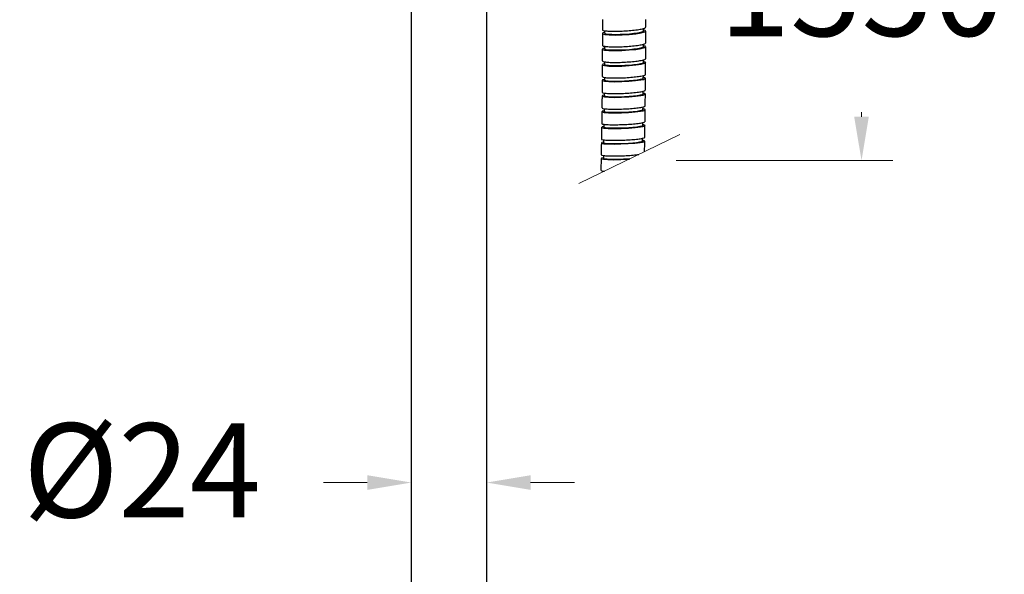
# Model space of a CAD drawing. Units: millimetres. Extents: x 2441.7 to 2511.7, y 1563.2 to 1635.9.
# Drawn here: x 2450 to 2465.6, y 1587.1 to 1595.9 of the extents above; entities that cross this region are included whole.
import ezdxf

# ---------------------------------------------------------------- set-up
doc = ezdxf.new("R2010")
doc.units = ezdxf.units.MM
doc.layers.add('cotas', color=253, linetype='Continuous', lineweight=5)
doc.layers.add('cuerpo', color=7, linetype='Continuous', lineweight=5)
doc.styles.add('ARIAL', font='arial.ttf')
doc.dimstyles.new('RS (E1.10)', dxfattribs={"dimtxt": 1.5, "dimasz": 0.7, "dimexe": 0.5, "dimexo": 1, "dimgap": 1, "dimtad": 0, "dimtih": 1, "dimtoh": 1, "dimdec": 0, "dimlfac": 10, "dimtxsty": 'ARIAL', "dimcen": 0, "dimclrd": 256, "dimclre": 256, "dimclrt": 256, "dimadec": 0, "dimazin": 0, "dimtfac": 1, "dimtdec": 0, "dimtofl": 0, "dimtmove": 0, "dimatfit": 3, "dimfxl": 1, "dimlwd": -1, "dimlwe": -1, "dimarcsym": 0})
doc.dimstyles.new('RS (E1.20)', dxfattribs={"dimtxt": 1.5, "dimasz": 0.7, "dimexe": 0.5, "dimexo": 1, "dimgap": 1, "dimtad": 0, "dimtih": 1, "dimtoh": 1, "dimdec": 0, "dimlfac": 20, "dimtxsty": 'ARIAL', "dimcen": 0, "dimclrd": 256, "dimclre": 256, "dimclrt": 256, "dimadec": 0, "dimazin": 0, "dimtfac": 1, "dimtdec": 0, "dimtofl": 0, "dimtmove": 0, "dimatfit": 3, "dimfxl": 1, "dimlwd": -1, "dimlwe": -1, "dimarcsym": 0})

# ---------------------------------------------------------------- blocks, each defined once
blk = doc.blocks.new('*D18')
at = {"layer": 'cotas', "transparency": 16777216}
for p, q in [((2456.208, 1596.337), (2456.208, 1588.034)), ((2457.408, 1596.337), (2457.408, 1588.034)), ((2455.508, 1588.534), (2454.808, 1588.534)), ((2458.108, 1588.534), (2458.808, 1588.534))]:
    blk.add_line(p, q, dxfattribs=at)
for points in [[(2455.508, 1588.651), (2455.508, 1588.417), (2456.208, 1588.534)], [(2458.108, 1588.651), (2458.108, 1588.417), (2457.408, 1588.534)]]:
    blk.add_solid(points, dxfattribs=at)
at = {"layer": 'Defpoints', "color": 0, "transparency": 16777216}
for p in [(2456.208, 1597.337), (2457.408, 1597.337), (2457.408, 1588.534)]:
    blk.add_point(p, dxfattribs=at)
at = {"layer": 'cotas', "transparency": 16777216, "insert": (2451.921, 1588.534), "char_height": 1.5, "attachment_point": 5, "style": 'ARIAL'}
blk.add_mtext('%%C24', dxfattribs=at)
blk = doc.blocks.new('*D17')
at = {"layer": 'cotas', "transparency": 16777216}
for p, q in [((2460.467, 1599.215), (2463.875, 1599.215)), ((2463.375, 1598.515), (2463.375, 1597.97)), ((2463.375, 1594.364), (2463.375, 1594.438)), ((2460.422, 1593.664), (2463.875, 1593.664))]:
    blk.add_line(p, q, dxfattribs=at)
for points in [[(2463.258, 1598.515), (2463.491, 1598.515), (2463.375, 1599.215)], [(2463.258, 1594.364), (2463.491, 1594.364), (2463.375, 1593.664)]]:
    blk.add_solid(points, dxfattribs=at)
at = {"layer": 'Defpoints', "color": 0, "transparency": 16777216}
for p in [(2459.467, 1599.215), (2459.422, 1593.664), (2463.375, 1593.664)]:
    blk.add_point(p, dxfattribs=at)
at = {"layer": 'cotas', "transparency": 16777216, "insert": (2463.375, 1596.204), "char_height": 1.5, "attachment_point": 5, "rotation": 0.1, "style": 'ARIAL'}
blk.add_mtext('1550', dxfattribs=at)
blk = doc.blocks.new('*D26')
at = {"layer": 'cotas', "transparency": 16777216}
for p, q in [((2449.558, 1618.389), (2445.919, 1618.389)), ((2446.419, 1617.689), (2446.419, 1597.011)), ((2446.419, 1572.802), (2446.419, 1593.48)), ((2455.808, 1572.102), (2445.919, 1572.102))]:
    blk.add_line(p, q, dxfattribs=at)
for points in [[(2446.302, 1617.689), (2446.536, 1617.689), (2446.419, 1618.389)], [(2446.302, 1572.802), (2446.536, 1572.802), (2446.419, 1572.102)]]:
    blk.add_solid(points, dxfattribs=at)
at = {"layer": 'Defpoints', "color": 0, "transparency": 16777216}
for p in [(2446.419, 1618.389), (2450.558, 1618.389), (2456.808, 1572.102)]:
    blk.add_point(p, dxfattribs=at)
at = {"layer": 'cotas', "transparency": 16777216, "insert": (2446.419, 1595.246), "char_height": 1.5, "attachment_point": 5, "style": 'ARIAL'}
blk.add_mtext('926', dxfattribs=at)

msp = doc.modelspace()

# ---------------------------------------------------------------- linework, layer by layer
at = {"layer": 'cuerpo', "color": 7, "linetype": 'Continuous', "lineweight": 25}
for p, q in [((2456.208, 1597.337), (2456.208, 1573.577)), ((2457.408, 1573.577), (2457.408, 1597.337)), ((2459.286, 1595.735), (2459.285, 1595.693)), ((2459.905, 1595.726), (2459.905, 1595.769)), ((2459.285, 1595.486), (2459.285, 1595.443)), ((2459.904, 1595.475), (2459.904, 1595.519)), ((2459.903, 1595.224), (2459.903, 1595.269)), ((2459.284, 1595.238), (2459.283, 1595.194)), ((2459.282, 1594.989), (2459.282, 1594.945)), ((2459.901, 1594.974), (2459.902, 1595.019)), ((2459.28, 1594.74), (2459.279, 1594.695)), ((2459.899, 1594.723), (2459.899, 1594.769)), ((2459.277, 1594.492), (2459.276, 1594.446)), ((2459.896, 1594.473), (2459.897, 1594.519)), ((2459.274, 1594.243), (2459.273, 1594.197)), ((2459.893, 1594.222), (2459.893, 1594.269)), ((2459.889, 1593.972), (2459.89, 1594.019)), ((2459.27, 1593.994), (2459.269, 1593.948)), ((2459.266, 1593.746), (2459.265, 1593.698)), ((2459.261, 1593.497), (2459.261, 1593.485))]:
    msp.add_line(p, q, dxfattribs=at)
at = {"layer": 'cuerpo'}
msp.add_line((2460.485, 1594.078), (2458.875, 1593.298), dxfattribs=at)
at = {"layer": 'cuerpo', "color": 7, "linetype": 'Continuous', "lineweight": 25, "flags": 128}
for points in [[(2459.285, 1595.708), (2459.258, 1595.699), (2459.253, 1595.685), (2459.287, 1595.674), (2459.356, 1595.667), (2459.452, 1595.665), (2459.563, 1595.668), (2459.677, 1595.675), (2459.783, 1595.686), (2459.868, 1595.7), (2459.906, 1595.709), (2459.906, 1595.709)], [(2459.905, 1595.726), (2459.904, 1595.723), (2459.889, 1595.714), (2459.857, 1595.704), (2459.81, 1595.695), (2459.75, 1595.687), (2459.681, 1595.68), (2459.607, 1595.674), (2459.533, 1595.671), (2459.462, 1595.67), (2459.399, 1595.671), (2459.347, 1595.674), (2459.31, 1595.68), (2459.289, 1595.687), (2459.285, 1595.692)], [(2459.285, 1595.458), (2459.257, 1595.449), (2459.252, 1595.436), (2459.286, 1595.426), (2459.355, 1595.419), (2459.451, 1595.417), (2459.562, 1595.42), (2459.676, 1595.427), (2459.782, 1595.437), (2459.867, 1595.45), (2459.906, 1595.459), (2459.906, 1595.459)], [(2459.904, 1595.475), (2459.903, 1595.473), (2459.888, 1595.464), (2459.856, 1595.455), (2459.809, 1595.446), (2459.749, 1595.438), (2459.68, 1595.431), (2459.607, 1595.426), (2459.532, 1595.423), (2459.461, 1595.422), (2459.398, 1595.423), (2459.347, 1595.426), (2459.309, 1595.431), (2459.289, 1595.438), (2459.285, 1595.443)], [(2459.283, 1595.208), (2459.256, 1595.2), (2459.251, 1595.187), (2459.285, 1595.177), (2459.354, 1595.171), (2459.45, 1595.169), (2459.561, 1595.171), (2459.675, 1595.178), (2459.781, 1595.188), (2459.866, 1595.201), (2459.904, 1595.209), (2459.904, 1595.209)], [(2459.903, 1595.225), (2459.902, 1595.222), (2459.887, 1595.214), (2459.855, 1595.205), (2459.807, 1595.196), (2459.748, 1595.189), (2459.679, 1595.182), (2459.605, 1595.177), (2459.531, 1595.174), (2459.46, 1595.173), (2459.397, 1595.174), (2459.345, 1595.177), (2459.308, 1595.182), (2459.287, 1595.189), (2459.283, 1595.194)], [(2459.282, 1594.959), (2459.254, 1594.95), (2459.249, 1594.938), (2459.283, 1594.928), (2459.352, 1594.922), (2459.448, 1594.92), (2459.559, 1594.923), (2459.673, 1594.929), (2459.779, 1594.939), (2459.864, 1594.951), (2459.902, 1594.959), (2459.902, 1594.959)], [(2459.901, 1594.974), (2459.9, 1594.972), (2459.885, 1594.963), (2459.853, 1594.955), (2459.806, 1594.947), (2459.746, 1594.94), (2459.677, 1594.933), (2459.603, 1594.929), (2459.529, 1594.926), (2459.458, 1594.925), (2459.395, 1594.926), (2459.343, 1594.929), (2459.306, 1594.933), (2459.286, 1594.94), (2459.282, 1594.944)], [(2459.279, 1594.709), (2459.252, 1594.701), (2459.247, 1594.689), (2459.281, 1594.68), (2459.35, 1594.674), (2459.445, 1594.672), (2459.556, 1594.674), (2459.671, 1594.681), (2459.776, 1594.69), (2459.862, 1594.701), (2459.9, 1594.709), (2459.9, 1594.709)], [(2459.899, 1594.723), (2459.898, 1594.721), (2459.883, 1594.713), (2459.851, 1594.705), (2459.803, 1594.698), (2459.744, 1594.69), (2459.675, 1594.684), (2459.601, 1594.68), (2459.527, 1594.677), (2459.456, 1594.676), (2459.393, 1594.677), (2459.341, 1594.68), (2459.304, 1594.684), (2459.283, 1594.69), (2459.279, 1594.695)], [(2459.277, 1594.459), (2459.249, 1594.451), (2459.244, 1594.44), (2459.278, 1594.431), (2459.347, 1594.426), (2459.442, 1594.424), (2459.553, 1594.426), (2459.668, 1594.432), (2459.774, 1594.441), (2459.859, 1594.452), (2459.897, 1594.459), (2459.897, 1594.459)], [(2459.896, 1594.473), (2459.895, 1594.471), (2459.88, 1594.463), (2459.848, 1594.456), (2459.801, 1594.448), (2459.741, 1594.441), (2459.672, 1594.436), (2459.598, 1594.431), (2459.524, 1594.429), (2459.453, 1594.428), (2459.39, 1594.429), (2459.338, 1594.431), (2459.301, 1594.436), (2459.28, 1594.441), (2459.276, 1594.446)], [(2459.273, 1594.209), (2459.246, 1594.202), (2459.24, 1594.191), (2459.274, 1594.183), (2459.343, 1594.177), (2459.439, 1594.175), (2459.55, 1594.178), (2459.665, 1594.183), (2459.77, 1594.192), (2459.856, 1594.202), (2459.894, 1594.21), (2459.894, 1594.21)], [(2459.893, 1594.223), (2459.892, 1594.22), (2459.877, 1594.213), (2459.845, 1594.206), (2459.797, 1594.199), (2459.737, 1594.192), (2459.669, 1594.187), (2459.595, 1594.183), (2459.52, 1594.18), (2459.45, 1594.179), (2459.387, 1594.18), (2459.335, 1594.183), (2459.298, 1594.187), (2459.277, 1594.192), (2459.273, 1594.197)], [(2459.269, 1593.959), (2459.242, 1593.952), (2459.237, 1593.942), (2459.271, 1593.934), (2459.34, 1593.929), (2459.435, 1593.927), (2459.546, 1593.929), (2459.661, 1593.935), (2459.766, 1593.943), (2459.852, 1593.953), (2459.89, 1593.96), (2459.89, 1593.96)], [(2459.889, 1593.972), (2459.888, 1593.97), (2459.873, 1593.963), (2459.841, 1593.956), (2459.793, 1593.949), (2459.734, 1593.943), (2459.665, 1593.938), (2459.591, 1593.934), (2459.517, 1593.932), (2459.446, 1593.931), (2459.383, 1593.932), (2459.331, 1593.934), (2459.294, 1593.938), (2459.273, 1593.943), (2459.269, 1593.947)], [(2459.265, 1593.709), (2459.238, 1593.703), (2459.232, 1593.693), (2459.266, 1593.685), (2459.335, 1593.68), (2459.431, 1593.679), (2459.542, 1593.681), (2459.656, 1593.686), (2459.68, 1593.688)], [(2459.687, 1593.691), (2459.66, 1593.689), (2459.587, 1593.685), (2459.512, 1593.683), (2459.441, 1593.682), (2459.378, 1593.683), (2459.327, 1593.685), (2459.289, 1593.689), (2459.269, 1593.694), (2459.265, 1593.698)]]:
    msp.add_lwpolyline(points, dxfattribs=at)
at = {"layer": 'cuerpo', "color": 7, "linetype": 'Continuous', "lineweight": 25}
for points, knots in [([(2459.25, 1595.91), (2459.25, 1595.879), (2459.25, 1595.826), (2459.25, 1595.773), (2459.25, 1595.751)], [0, 0, 0, 0, 0.586578, 1, 1, 1, 1]), ([(2459.94, 1595.788), (2459.94, 1595.797), (2459.94, 1595.838), (2459.94, 1595.879), (2459.94, 1595.91)], [0, 0, 0, 0, 0.232062, 1, 1, 1, 1]), ([(2459.255, 1595.751), (2459.254, 1595.749), (2459.249, 1595.742), (2459.283, 1595.734), (2459.351, 1595.727), (2459.449, 1595.724), (2459.562, 1595.727), (2459.679, 1595.735), (2459.786, 1595.746), (2459.864, 1595.758), (2459.894, 1595.766), (2459.906, 1595.769)], [0, 0, 0, 0, 0.050133, 0.176101, 0.301126, 0.425132, 0.548499, 0.671882, 0.795922, 0.920973, 1, 1, 1, 1]), ([(2459.906, 1595.709), (2459.919, 1595.714), (2459.945, 1595.724), (2459.942, 1595.736), (2459.915, 1595.741), (2459.905, 1595.742)], [0, 0, 0, 0, 0.389748, 0.77955, 1, 1, 1, 1]), ([(2459.906, 1595.769), (2459.922, 1595.774), (2459.942, 1595.781), (2459.937, 1595.786), (2459.936, 1595.788)], [0, 0, 0, 0, 0.775669, 1, 1, 1, 1]), ([(2459.94, 1595.537), (2459.94, 1595.562), (2459.94, 1595.626), (2459.94, 1595.69), (2459.94, 1595.728)], [0, 0, 0, 0, 0.400942, 1, 1, 1, 1]), ([(2459.25, 1595.691), (2459.25, 1595.666), (2459.25, 1595.602), (2459.25, 1595.539), (2459.25, 1595.502)], [0, 0, 0, 0, 0.399752, 1, 1, 1, 1]), ([(2459.249, 1595.442), (2459.249, 1595.416), (2459.249, 1595.353), (2459.249, 1595.29), (2459.248, 1595.252)], [0, 0, 0, 0, 0.399726, 1, 1, 1, 1]), ([(2459.254, 1595.501), (2459.253, 1595.5), (2459.248, 1595.493), (2459.282, 1595.485), (2459.35, 1595.478), (2459.448, 1595.476), (2459.562, 1595.479), (2459.678, 1595.486), (2459.786, 1595.497), (2459.863, 1595.509), (2459.894, 1595.516), (2459.906, 1595.519)], [0, 0, 0, 0, 0.050117, 0.176087, 0.301115, 0.425123, 0.548491, 0.671877, 0.795919, 0.920972, 1, 1, 1, 1]), ([(2459.906, 1595.459), (2459.919, 1595.464), (2459.945, 1595.473), (2459.941, 1595.485), (2459.914, 1595.489), (2459.904, 1595.491)], [0, 0, 0, 0, 0.389742, 0.779538, 1, 1, 1, 1]), ([(2459.906, 1595.519), (2459.921, 1595.524), (2459.942, 1595.53), (2459.937, 1595.536), (2459.936, 1595.537)], [0, 0, 0, 0, 0.775797, 1, 1, 1, 1]), ([(2459.939, 1595.286), (2459.939, 1595.312), (2459.939, 1595.375), (2459.939, 1595.439), (2459.939, 1595.477)], [0, 0, 0, 0, 0.400934, 1, 1, 1, 1]), ([(2459.253, 1595.252), (2459.252, 1595.251), (2459.247, 1595.245), (2459.281, 1595.237), (2459.349, 1595.23), (2459.447, 1595.228), (2459.56, 1595.23), (2459.677, 1595.237), (2459.785, 1595.248), (2459.862, 1595.259), (2459.893, 1595.266), (2459.905, 1595.269)], [0, 0, 0, 0, 0.050112, 0.176083, 0.301112, 0.42512, 0.548489, 0.671875, 0.795918, 0.920972, 1, 1, 1, 1]), ([(2459.905, 1595.269), (2459.92, 1595.274), (2459.941, 1595.28), (2459.936, 1595.285), (2459.934, 1595.286)], [0, 0, 0, 0, 0.775764, 1, 1, 1, 1]), ([(2459.248, 1595.192), (2459.248, 1595.167), (2459.247, 1595.104), (2459.247, 1595.041), (2459.247, 1595.003)], [0, 0, 0, 0, 0.399696, 1, 1, 1, 1]), ([(2459.904, 1595.209), (2459.917, 1595.214), (2459.944, 1595.223), (2459.94, 1595.234), (2459.913, 1595.238), (2459.903, 1595.24)], [0, 0, 0, 0, 0.389732, 0.779516, 1, 1, 1, 1]), ([(2459.937, 1595.035), (2459.937, 1595.061), (2459.938, 1595.125), (2459.938, 1595.188), (2459.938, 1595.226)], [0, 0, 0, 0, 0.400922, 1, 1, 1, 1]), ([(2459.251, 1595.003), (2459.25, 1595.001), (2459.245, 1594.996), (2459.279, 1594.988), (2459.347, 1594.982), (2459.445, 1594.98), (2459.559, 1594.982), (2459.676, 1594.989), (2459.783, 1594.999), (2459.86, 1595.009), (2459.891, 1595.017), (2459.903, 1595.019)], [0, 0, 0, 0, 0.050104, 0.176077, 0.301106, 0.425116, 0.548486, 0.671872, 0.795916, 0.920971, 1, 1, 1, 1]), ([(2459.902, 1594.959), (2459.916, 1594.964), (2459.942, 1594.972), (2459.938, 1594.983), (2459.911, 1594.987), (2459.901, 1594.989)], [0, 0, 0, 0, 0.389717, 0.779487, 1, 1, 1, 1]), ([(2459.903, 1595.019), (2459.919, 1595.024), (2459.939, 1595.03), (2459.934, 1595.034), (2459.933, 1595.036)], [0, 0, 0, 0, 0.775717, 1, 1, 1, 1]), ([(2459.935, 1594.785), (2459.935, 1594.81), (2459.936, 1594.874), (2459.936, 1594.937), (2459.936, 1594.975)], [0, 0, 0, 0, 0.400936, 1, 1, 1, 1]), ([(2459.246, 1594.943), (2459.246, 1594.918), (2459.245, 1594.855), (2459.245, 1594.792), (2459.244, 1594.754)], [0, 0, 0, 0, 0.399709, 1, 1, 1, 1]), ([(2459.244, 1594.694), (2459.244, 1594.669), (2459.243, 1594.605), (2459.242, 1594.542), (2459.242, 1594.504)], [0, 0, 0, 0, 0.39965, 1, 1, 1, 1]), ([(2459.249, 1594.754), (2459.248, 1594.752), (2459.243, 1594.747), (2459.277, 1594.739), (2459.345, 1594.733), (2459.443, 1594.731), (2459.556, 1594.734), (2459.673, 1594.74), (2459.781, 1594.75), (2459.858, 1594.76), (2459.889, 1594.767), (2459.901, 1594.769)], [0, 0, 0, 0, 0.050094, 0.176068, 0.301099, 0.42511, 0.548481, 0.671869, 0.795914, 0.92097, 1, 1, 1, 1]), ([(2459.9, 1594.709), (2459.913, 1594.713), (2459.94, 1594.722), (2459.936, 1594.732), (2459.909, 1594.736), (2459.899, 1594.737)], [0, 0, 0, 0, 0.389698, 0.77945, 1, 1, 1, 1]), ([(2459.901, 1594.769), (2459.917, 1594.774), (2459.937, 1594.779), (2459.932, 1594.784), (2459.931, 1594.785)], [0, 0, 0, 0, 0.775655, 1, 1, 1, 1]), ([(2459.932, 1594.534), (2459.932, 1594.56), (2459.933, 1594.623), (2459.934, 1594.687), (2459.934, 1594.725)], [0, 0, 0, 0, 0.400886, 1, 1, 1, 1]), ([(2459.247, 1594.504), (2459.245, 1594.503), (2459.24, 1594.498), (2459.274, 1594.491), (2459.342, 1594.485), (2459.44, 1594.483), (2459.554, 1594.485), (2459.671, 1594.491), (2459.778, 1594.5), (2459.855, 1594.51), (2459.886, 1594.517), (2459.898, 1594.519)], [0, 0, 0, 0, 0.050081, 0.176057, 0.30109, 0.425102, 0.548475, 0.671864, 0.795911, 0.920969, 1, 1, 1, 1]), ([(2459.897, 1594.459), (2459.91, 1594.463), (2459.937, 1594.471), (2459.933, 1594.481), (2459.906, 1594.485), (2459.896, 1594.486)], [0, 0, 0, 0, 0.389676, 0.779405, 1, 1, 1, 1]), ([(2459.898, 1594.519), (2459.914, 1594.523), (2459.934, 1594.529), (2459.929, 1594.533), (2459.928, 1594.534)], [0, 0, 0, 0, 0.775582, 1, 1, 1, 1]), ([(2459.929, 1594.284), (2459.929, 1594.309), (2459.93, 1594.373), (2459.931, 1594.436), (2459.931, 1594.474)], [0, 0, 0, 0, 0.400868, 1, 1, 1, 1]), ([(2459.241, 1594.445), (2459.241, 1594.419), (2459.24, 1594.356), (2459.239, 1594.293), (2459.239, 1594.255)], [0, 0, 0, 0, 0.399629, 1, 1, 1, 1]), ([(2459.238, 1594.195), (2459.237, 1594.17), (2459.236, 1594.107), (2459.235, 1594.044), (2459.235, 1594.006)], [0, 0, 0, 0, 0.399598, 1, 1, 1, 1]), ([(2459.243, 1594.255), (2459.242, 1594.254), (2459.237, 1594.249), (2459.271, 1594.242), (2459.339, 1594.237), (2459.437, 1594.235), (2459.55, 1594.237), (2459.667, 1594.243), (2459.775, 1594.251), (2459.852, 1594.261), (2459.883, 1594.267), (2459.895, 1594.27)], [0, 0, 0, 0, 0.050065, 0.176044, 0.301079, 0.425093, 0.548468, 0.671859, 0.795908, 0.920968, 1, 1, 1, 1]), ([(2459.894, 1594.21), (2459.907, 1594.213), (2459.933, 1594.221), (2459.93, 1594.23), (2459.903, 1594.234), (2459.893, 1594.235)], [0, 0, 0, 0, 0.389651, 0.779355, 1, 1, 1, 1]), ([(2459.895, 1594.27), (2459.911, 1594.273), (2459.931, 1594.279), (2459.926, 1594.283), (2459.925, 1594.284)], [0, 0, 0, 0, 0.775497, 1, 1, 1, 1]), ([(2459.925, 1594.033), (2459.926, 1594.059), (2459.927, 1594.122), (2459.928, 1594.186), (2459.928, 1594.224)], [0, 0, 0, 0, 0.40085, 1, 1, 1, 1]), ([(2459.24, 1594.006), (2459.238, 1594.005), (2459.234, 1594), (2459.267, 1593.994), (2459.335, 1593.988), (2459.433, 1593.987), (2459.547, 1593.989), (2459.664, 1593.994), (2459.771, 1594.002), (2459.848, 1594.011), (2459.879, 1594.017), (2459.891, 1594.02)], [0, 0, 0, 0, 0.050048, 0.176029, 0.301067, 0.425083, 0.54846, 0.671853, 0.795904, 0.920967, 1, 1, 1, 1]), ([(2459.891, 1594.02), (2459.907, 1594.023), (2459.927, 1594.028), (2459.922, 1594.032), (2459.921, 1594.033)], [0, 0, 0, 0, 0.775401, 1, 1, 1, 1]), ([(2459.234, 1593.946), (2459.233, 1593.921), (2459.232, 1593.858), (2459.231, 1593.795), (2459.231, 1593.757)], [0, 0, 0, 0, 0.39964, 1, 1, 1, 1]), ([(2459.89, 1593.96), (2459.903, 1593.963), (2459.93, 1593.971), (2459.926, 1593.979), (2459.899, 1593.983), (2459.889, 1593.984)], [0, 0, 0, 0, 0.389622, 0.779298, 1, 1, 1, 1]), ([(2459.922, 1593.805), (2459.922, 1593.823), (2459.923, 1593.879), (2459.924, 1593.935), (2459.924, 1593.973)], [0.1157628, 0.1157628, 0.1157628, 0.1157628, 0.4008955, 1, 1, 1, 1]), ([(2459.23, 1593.697), (2459.229, 1593.672), (2459.228, 1593.609), (2459.227, 1593.546), (2459.226, 1593.508)], [0, 0, 0, 0, 0.39954, 1, 1, 1, 1]), ([(2459.235, 1593.757), (2459.234, 1593.755), (2459.229, 1593.751), (2459.263, 1593.745), (2459.331, 1593.74), (2459.429, 1593.738), (2459.542, 1593.74), (2459.659, 1593.745), (2459.758, 1593.753), (2459.811, 1593.758), (2459.831, 1593.761)], [0, 0, 0, 0, 0.0500283, 0.1760131, 0.3010527, 0.4250715, 0.5484506, 0.6718468, 0.7959003, 0.890851, 0.890851, 0.890851, 0.890851]), ([(2459.231, 1593.508), (2459.229, 1593.506), (2459.225, 1593.502), (2459.249, 1593.498), (2459.275, 1593.495), (2459.282, 1593.495)], [0, 0, 0, 0, 0.0500072, 0.1759952, 0.2160974, 0.2160974, 0.2160974, 0.2160974])]:
    msp.add_open_spline(points, degree=3, knots=knots, dxfattribs=at)

# ---------------------------------------------------------------- dimensions: what is measured, and where the dimension line sits
at = {"layer": 'cotas', "color": 177}
dim = msp.add_linear_dim(base=(2446.419, 1618.389), p1=(2456.808, 1572.102), p2=(2450.558, 1618.389), angle=90, dimstyle='RS (E1.20)', dxfattribs=at)
dim.commit()
dim.dimension.update_dxf_attribs({"geometry": '*D26', "text_midpoint": (2446.419, 1595.246)})
at = {"layer": 'cotas'}
dim = msp.add_linear_dim(base=(2463.375, 1593.664), p1=(2459.467, 1599.215), p2=(2459.422, 1593.664), angle=90, text='1550', dimstyle='RS (E1.20)', dxfattribs=at)
dim.commit()
dim.dimension.update_dxf_attribs({"geometry": '*D17', "text_midpoint": (2463.375, 1596.204), "dimtype": 160, "text_rotation": 0.1})
at = {"layer": 'cotas', "color": 177}
dim = msp.add_linear_dim(base=(2457.408, 1588.534), p1=(2456.208, 1597.337), p2=(2457.408, 1597.337), text='%%C24', dimstyle='RS (E1.10)', dxfattribs=at)
dim.commit()
dim.dimension.update_dxf_attribs({"geometry": '*D18', "text_midpoint": (2451.921, 1588.534), "dimtype": 160})

doc.saveas('drawing.dxf')
